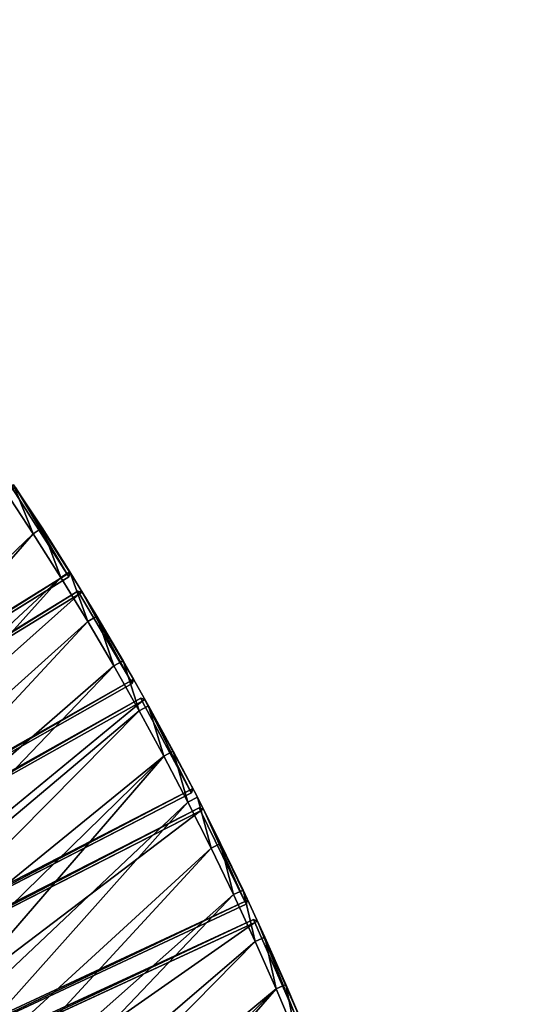
# Model space of a CAD drawing. Units: millimetres. Extents: x 0 to 3616, y -2114 to 3000.
# Drawn here: x 2500 to 2990, y 1175 to 2107 of the extents above; entities that cross this region are included whole.
import ezdxf

# ---------------------------------------------------------------- set-up
doc = ezdxf.new("R2010")
doc.units = ezdxf.units.MM
doc.layers.get('0').update_dxf_attribs({"true_color": 0xff5454})

# ---------------------------------------------------------------- blocks, each defined once
blk = doc.blocks.new('Component_1')
for p, q in [((303.43, 387.77, 37), (2.04, 61.72, 37)), ((303.43, 387.77, 3), (2.04, 61.72, 3)), ((4.2, 59.64, 40), (305.6, 385.69, 40)), ((4.2, 59.64), (305.6, 385.69)), ((307.64, 387.89, 37), (303.43, 387.77, 37)), ((307.64, 387.89, 3), (303.43, 387.77, 3)), ((303.43, 387.77, 3), (303.43, 387.77, 37)), ((303.43, 387.77, 37), (305.6, 385.69, 40)), ((305.6, 385.69), (303.43, 387.77, 3)), ((305.6, 385.69, 40), (307.64, 387.89, 37)), ((305.6, 385.69), (307.64, 387.89, 3)), ((305.6, 385.69, 40), (374.63, 319.54, 40)), ((305.6, 385.69), (374.63, 319.54)), ((307.64, 387.89, 37), (307.64, 387.89, 3)), ((376.74, 321.67, 37), (307.64, 387.89, 37)), ((376.74, 321.67, 3), (307.64, 387.89, 3)), ((62.04, 4.21, 40), (374.63, 319.54, 40)), ((62.04, 4.21), (374.63, 319.54)), ((64.2, 2.13, 37), (376.8, 317.46, 37)), ((376.8, 317.46, 3), (64.2, 2.13, 3)), ((374.63, 319.54), (376.74, 321.67, 3)), ((374.63, 319.54, 40), (376.74, 321.67, 37)), ((376.8, 317.46, 37), (374.63, 319.54, 40)), ((374.63, 319.54), (376.8, 317.46, 3)), ((376.74, 321.67, 37), (376.74, 321.67, 3)), ((376.74, 321.67, 3), (376.8, 317.46, 3)), ((376.74, 321.67, 37), (376.8, 317.46, 37)), ((376.8, 317.46, 3), (376.8, 317.46, 37)), ((2.04, 61.72, 37), (2.04, 61.72, 3)), ((4.2, 59.64, 40), (2.04, 61.72, 37)), ((2.04, 61.72, 37), (2.17, 57.44, 37)), ((2.04, 61.72, 3), (2.17, 57.44, 3)), ((2.04, 61.72, 3), (4.2, 59.64)), ((2.17, 57.44, 37), (4.2, 59.64, 40)), ((4.2, 59.64), (2.17, 57.44, 3)), ((2.17, 57.44, 37), (2.17, 57.44, 3)), ((59.93, 2.08, 3), (2.17, 57.44, 3)), ((2.17, 57.44, 37), (59.93, 2.08, 37)), ((62.04, 4.21), (4.2, 59.64)), ((62.04, 4.21, 40), (4.2, 59.64, 40)), ((62.04, 4.21, 40), (59.93, 2.08, 37)), ((59.93, 2.08, 3), (62.04, 4.21)), ((59.93, 2.08, 3), (64.2, 2.13, 3)), ((64.2, 2.13, 37), (59.93, 2.08, 37)), ((59.93, 2.08, 37), (59.93, 2.08, 3)), ((64.2, 2.13, 37), (62.04, 4.21, 40)), ((64.2, 2.13, 3), (62.04, 4.21)), ((64.2, 2.13, 37), (64.2, 2.13, 3))]:
    blk.add_line(p, q)
at = {"color": 34, "true_color": 0x994c00}
mesh = blk.add_polyface(dxfattribs=at)
corners = [(303.43, 387.77, 37), (2.04, 61.72, 3), (2.04, 61.72, 37), (303.43, 387.77, 3)]
mesh.append_faces([[corners[k] for k in face] for face in [(0, 1, 2), (1, 0, 3)]], dxfattribs={"vtx0": -1, "color": 34})
mesh = blk.add_polyface(dxfattribs=at)
corners = [(303.43, 387.77, 3), (4.2, 59.64), (2.04, 61.72, 3), (305.6, 385.69)]
mesh.append_faces([[corners[k] for k in face] for face in [(0, 1, 2), (1, 0, 3)]], dxfattribs={"vtx0": -1, "color": 34})
mesh = blk.add_polyface(dxfattribs=at)
corners = [(4.2, 59.64, 40), (303.43, 387.77, 37), (2.04, 61.72, 37), (305.6, 385.69, 40)]
mesh.append_faces([[corners[k] for k in face] for face in [(0, 1, 2), (1, 0, 3)]], dxfattribs={"vtx0": -1, "color": 34})
mesh = blk.add_polyface(dxfattribs=at)
corners = [(62.04, 4.21, 40), (305.6, 385.69, 40), (4.2, 59.64, 40), (374.63, 319.54, 40)]
mesh.append_faces([[corners[k] for k in face] for face in [(0, 1, 2), (1, 0, 3)]], dxfattribs={"vtx0": -1, "color": 34})
mesh = blk.add_polyface(dxfattribs=at)
corners = [(305.6, 385.69), (62.04, 4.21), (4.2, 59.64), (374.63, 319.54)]
mesh.append_faces([[corners[k] for k in face] for face in [(0, 1, 2), (1, 0, 3)]], dxfattribs={"vtx0": -1, "color": 34})
mesh = blk.add_polyface(dxfattribs=at)
corners = [(305.6, 385.69, 40), (307.64, 387.89, 37), (303.43, 387.77, 37)]
mesh.append_faces([[corners[k] for k in face] for face in [(0, 1, 2)]], dxfattribs={"color": 34})
mesh = blk.add_polyface(dxfattribs=at)
corners = [(303.43, 387.77, 37), (307.64, 387.89, 3), (303.43, 387.77, 3), (307.64, 387.89, 37)]
mesh.append_faces([[corners[k] for k in face] for face in [(0, 1, 2), (1, 0, 3)]], dxfattribs={"vtx0": -1, "color": 34})
mesh = blk.add_polyface(dxfattribs=at)
corners = [(307.64, 387.89, 3), (305.6, 385.69), (303.43, 387.77, 3)]
mesh.append_faces([[corners[k] for k in face] for face in [(0, 1, 2)]], dxfattribs={"color": 34})
mesh = blk.add_polyface(dxfattribs=at)
corners = [(374.63, 319.54, 40), (307.64, 387.89, 37), (305.6, 385.69, 40), (376.74, 321.67, 37)]
mesh.append_faces([[corners[k] for k in face] for face in [(0, 1, 2), (1, 0, 3)]], dxfattribs={"vtx0": -1, "color": 34})
mesh = blk.add_polyface(dxfattribs=at)
corners = [(307.64, 387.89, 3), (374.63, 319.54), (305.6, 385.69), (376.74, 321.67, 3)]
mesh.append_faces([[corners[k] for k in face] for face in [(0, 1, 2), (1, 0, 3)]], dxfattribs={"vtx0": -1, "color": 34})
mesh = blk.add_polyface(dxfattribs=at)
corners = [(307.64, 387.89, 37), (376.74, 321.67, 3), (307.64, 387.89, 3), (376.74, 321.67, 37)]
mesh.append_faces([[corners[k] for k in face] for face in [(0, 1, 2), (1, 0, 3)]], dxfattribs={"vtx0": -1, "color": 34})
mesh = blk.add_polyface(dxfattribs=at)
corners = [(374.63, 319.54), (64.2, 2.13, 3), (62.04, 4.21), (376.8, 317.46, 3)]
mesh.append_faces([[corners[k] for k in face] for face in [(0, 1, 2), (1, 0, 3)]], dxfattribs={"vtx0": -1, "color": 34})
mesh = blk.add_polyface(dxfattribs=at)
corners = [(64.2, 2.13, 37), (374.63, 319.54, 40), (62.04, 4.21, 40), (376.8, 317.46, 37)]
mesh.append_faces([[corners[k] for k in face] for face in [(0, 1, 2), (1, 0, 3)]], dxfattribs={"vtx0": -1, "color": 34})
mesh = blk.add_polyface(dxfattribs=at)
corners = [(376.8, 317.46, 3), (64.2, 2.13, 37), (64.2, 2.13, 3), (376.8, 317.46, 37)]
mesh.append_faces([[corners[k] for k in face] for face in [(0, 1, 2), (1, 0, 3)]], dxfattribs={"vtx0": -1, "color": 34})
mesh = blk.add_polyface(dxfattribs=at)
corners = [(376.74, 321.67, 37), (374.63, 319.54, 40), (376.8, 317.46, 37)]
mesh.append_faces([[corners[k] for k in face] for face in [(0, 1, 2)]], dxfattribs={"color": 34})
mesh = blk.add_polyface(dxfattribs=at)
corners = [(376.74, 321.67, 3), (376.8, 317.46, 3), (374.63, 319.54)]
mesh.append_faces([[corners[k] for k in face] for face in [(0, 1, 2)]], dxfattribs={"color": 34})
mesh = blk.add_polyface(dxfattribs=at)
corners = [(376.74, 321.67, 3), (376.8, 317.46, 37), (376.8, 317.46, 3), (376.74, 321.67, 37)]
mesh.append_faces([[corners[k] for k in face] for face in [(0, 1, 2), (1, 0, 3)]], dxfattribs={"vtx0": -1, "color": 34})
mesh = blk.add_polyface(dxfattribs=at)
corners = [(2.04, 61.72, 3), (4.2, 59.64), (2.17, 57.44, 3)]
mesh.append_faces([[corners[k] for k in face] for face in [(0, 1, 2)]], dxfattribs={"color": 34})
mesh = blk.add_polyface(dxfattribs=at)
corners = [(2.04, 61.72, 37), (2.17, 57.44, 37), (4.2, 59.64, 40)]
mesh.append_faces([[corners[k] for k in face] for face in [(0, 1, 2)]], dxfattribs={"color": 34})
mesh = blk.add_polyface(dxfattribs=at)
corners = [(2.04, 61.72, 37), (2.17, 57.44, 3), (2.17, 57.44, 37), (2.04, 61.72, 3)]
mesh.append_faces([[corners[k] for k in face] for face in [(0, 1, 2), (1, 0, 3)]], dxfattribs={"vtx0": -1, "color": 34})
mesh = blk.add_polyface(dxfattribs=at)
corners = [(4.2, 59.64), (59.93, 2.08, 3), (2.17, 57.44, 3), (62.04, 4.21)]
mesh.append_faces([[corners[k] for k in face] for face in [(0, 1, 2), (1, 0, 3)]], dxfattribs={"vtx0": -1, "color": 34})
mesh = blk.add_polyface(dxfattribs=at)
corners = [(59.93, 2.08, 37), (4.2, 59.64, 40), (2.17, 57.44, 37), (62.04, 4.21, 40)]
mesh.append_faces([[corners[k] for k in face] for face in [(0, 1, 2), (1, 0, 3)]], dxfattribs={"vtx0": -1, "color": 34})
mesh = blk.add_polyface(dxfattribs=at)
corners = [(59.93, 2.08, 37), (2.17, 57.44, 3), (59.93, 2.08, 3), (2.17, 57.44, 37)]
mesh.append_faces([[corners[k] for k in face] for face in [(0, 1, 2), (1, 0, 3)]], dxfattribs={"vtx0": -1, "color": 34})
mesh = blk.add_polyface(dxfattribs=at)
corners = [(62.04, 4.21, 40), (59.93, 2.08, 37), (64.2, 2.13, 37)]
mesh.append_faces([[corners[k] for k in face] for face in [(0, 1, 2)]], dxfattribs={"color": 34})
mesh = blk.add_polyface(dxfattribs=at)
corners = [(59.93, 2.08, 3), (62.04, 4.21), (64.2, 2.13, 3)]
mesh.append_faces([[corners[k] for k in face] for face in [(0, 1, 2)]], dxfattribs={"color": 34})
mesh = blk.add_polyface(dxfattribs=at)
corners = [(64.2, 2.13, 37), (59.93, 2.08, 3), (64.2, 2.13, 3), (59.93, 2.08, 37)]
mesh.append_faces([[corners[k] for k in face] for face in [(0, 1, 2), (1, 0, 3)]], dxfattribs={"vtx0": -1, "color": 34})
blk = doc.blocks.new('Group_2')
for p, q in [((585.27, 1139.24, 400), (633.33, 1129.27, 400)), ((585.27, 1139.24, 10), (633.33, 1129.27, 10)), ((583.32, 1129.44, 410), (631.22, 1119.5, 410)), ((583.32, 1129.44), (631.22, 1119.5)), ((631.22, 1119.5, 410), (633.33, 1129.27, 400)), ((633.33, 1129.27, 10), (631.22, 1119.5)), ((633.33, 1129.27, 400), (681.23, 1118.52, 400)), ((633.33, 1129.27, 10), (633.33, 1129.27, 400)), ((681.23, 1118.52, 10), (633.33, 1129.27, 10)), ((631.22, 1119.5, 410), (678.96, 1108.78, 410)), ((631.22, 1119.5), (678.96, 1108.78)), ((678.96, 1108.78, 410), (681.23, 1118.52, 400)), ((678.96, 1108.78), (681.23, 1118.52, 10)), ((681.23, 1118.52, 400), (728.94, 1106.98, 400)), ((681.23, 1118.52, 10), (681.23, 1118.52, 400)), ((681.23, 1118.52, 10), (728.94, 1106.98, 10)), ((678.96, 1108.78, 410), (726.51, 1097.28, 410)), ((678.96, 1108.78), (726.51, 1097.28)), ((728.94, 1106.98, 10), (726.51, 1097.28)), ((726.51, 1097.28, 410), (728.94, 1106.98, 400)), ((728.94, 1106.98, 400), (776.46, 1094.67, 400)), ((728.94, 1106.98, 10), (728.94, 1106.98, 400)), ((728.94, 1106.98, 10), (776.46, 1094.67, 10)), ((726.51, 1097.28, 410), (773.87, 1085.01, 410)), ((726.51, 1097.28), (773.87, 1085.01)), ((773.87, 1085.01, 410), (776.46, 1094.67, 400)), ((776.46, 1094.67, 10), (773.87, 1085.01)), ((776.46, 1094.67, 400), (823.77, 1081.57, 400)), ((776.46, 1094.67, 10), (776.46, 1094.67, 400)), ((823.77, 1081.57, 10), (776.46, 1094.67, 10)), ((773.87, 1085.01, 410), (821.02, 1071.96, 410)), ((773.87, 1085.01), (821.02, 1071.96)), ((821.02, 1071.96, 410), (823.77, 1081.57, 400)), ((821.02, 1071.96), (823.77, 1081.57, 10)), ((823.77, 1081.57, 400), (870.85, 1067.71, 400)), ((823.77, 1081.57, 10), (823.77, 1081.57, 400)), ((870.85, 1067.71, 10), (823.77, 1081.57, 10)), ((821.02, 1071.96, 410), (867.95, 1058.14, 410)), ((821.02, 1071.96), (867.95, 1058.14)), ((867.95, 1058.14, 410), (870.85, 1067.71, 400)), ((870.85, 1067.71, 10), (867.95, 1058.14)), ((870.85, 1067.71, 400), (917.71, 1053.08, 400)), ((870.85, 1067.71, 10), (870.85, 1067.71, 400)), ((917.71, 1053.08, 10), (870.85, 1067.71, 10)), ((867.95, 1058.14, 410), (914.65, 1043.56, 410)), ((867.95, 1058.14), (914.65, 1043.56)), ((914.65, 1043.56, 410), (917.71, 1053.08, 400)), ((914.65, 1043.56), (917.71, 1053.08, 10)), ((917.71, 1053.08, 400), (964.32, 1037.68, 400)), ((917.71, 1053.08, 10), (917.71, 1053.08, 400)), ((964.32, 1037.68, 10), (917.71, 1053.08, 10)), ((914.65, 1043.56, 410), (961.1, 1028.21, 410)), ((914.65, 1043.56), (961.1, 1028.21)), ((961.1, 1028.21, 410), (964.32, 1037.68, 400)), ((961.1, 1028.21), (964.32, 1037.68, 10)), ((964.32, 1037.68, 400), (1010.67, 1021.52, 400)), ((964.32, 1037.68, 10), (964.32, 1037.68, 400)), ((964.32, 1037.68, 10), (1010.67, 1021.52, 10)), ((961.1, 1028.21, 410), (1007.3, 1012.1, 410)), ((961.1, 1028.21), (1007.3, 1012.1)), ((1007.3, 1012.1, 410), (1010.67, 1021.52, 400)), ((1010.67, 1021.52, 10), (1007.3, 1012.1)), ((1010.67, 1021.52, 400), (1056.75, 1004.61, 400)), ((1010.67, 1021.52, 10), (1010.67, 1021.52, 400)), ((1056.75, 1004.61, 10), (1010.67, 1021.52, 10)), ((1007.3, 1012.1, 410), (1053.23, 995.25, 410)), ((1007.3, 1012.1), (1053.23, 995.25)), ((1053.23, 995.25, 410), (1056.75, 1004.61, 400)), ((1056.75, 1004.61, 10), (1053.23, 995.25)), ((1056.75, 1004.61, 400), (1102.55, 986.94, 400)), ((1056.75, 1004.61, 10), (1056.75, 1004.61, 400)), ((1102.55, 986.94, 10), (1056.75, 1004.61, 10)), ((1053.23, 995.25, 410), (1098.87, 977.64, 410)), ((1053.23, 995.25), (1098.87, 977.64)), ((1102.55, 986.94, 400), (1098.87, 977.64, 410)), ((1102.55, 986.94, 10), (1098.87, 977.64)), ((1102.55, 986.94, 400), (1148.05, 968.53, 400)), ((1102.55, 986.94, 10), (1102.55, 986.94, 400)), ((1102.55, 986.94, 10), (1148.05, 968.53, 10)), ((1098.87, 977.64, 410), (1144.22, 959.29, 410)), ((1098.87, 977.64), (1144.22, 959.29))]:
    blk.add_line(p, q)
mesh = blk.add_polyface()
corners = [(41.89, 756.53, 410), (10, 1186.81, 410), (10, 756.79, 410), (48.92, 1186.49, 410), (83.76, 755.5, 410), (97.83, 1185.29, 410), (125.61, 753.79, 410), (146.71, 1183.29, 410), (167.43, 751.39, 410), (195.56, 1180.49, 410), (209.2, 748.31, 410), (244.35, 1176.89, 410), (250.92, 744.55, 410), (293.07, 1172.49, 410), (292.57, 740.1, 410), (334.15, 734.97, 410), (341.72, 1167.3, 410), (375.63, 729.17, 410), (390.27, 1161.31, 410), (417.01, 722.68, 410), (438.72, 1154.53, 410), (458.28, 715.52, 410), (487.06, 1146.95, 410), (499.43, 707.68, 410), (535.26, 1138.59, 410), (540.44, 699.18, 410), (583.32, 1129.44, 410), (581.31, 690, 410), (622.03, 680.15, 410), (631.22, 1119.5, 410), (662.57, 669.64, 410), (678.96, 1108.78, 410), (702.94, 658.47, 410), (726.51, 1097.28, 410), (743.12, 646.64, 410), (773.87, 1085.01, 410), (783.11, 634.15, 410), (821.02, 1071.96, 410), (822.88, 621.02, 410), (867.95, 1058.14, 410), (862.43, 607.23, 410), (901.75, 592.79, 410), (914.65, 1043.56, 410), (940.84, 577.72, 410), (961.1, 1028.21, 410), (979.66, 562.01, 410), (1007.3, 1012.1, 410), (1018.23, 545.66, 410), (1053.23, 995.25, 410), (1056.52, 528.69, 410), (1098.87, 977.64, 410), (1094.53, 511.09, 410), (1132.25, 492.87, 410), (1144.22, 959.29, 410), (1169.67, 474.04, 410), (1189.27, 940.2, 410), (1206.77, 454.59, 410), (1233.99, 920.37, 410), (1243.55, 434.55, 410), (1278.39, 899.82, 410), (1279.99, 413.9, 410), (1322.44, 878.54, 410), (1316.1, 392.66, 410), (1351.85, 370.83, 410), (1366.14, 856.54, 410), (1387.23, 348.42, 410), (1409.48, 833.83, 410), (1422.25, 325.44, 410), (1452.43, 810.42, 410), (1456.89, 301.88, 410), (1495, 786.3, 410), (1491.13, 277.76, 410), (1524.98, 253.09, 410), (1537.17, 761.5, 410), (1558.42, 227.86, 410), (1578.92, 736, 410), (1591.44, 202.09, 410), (1620.26, 709.83, 410), (1624.04, 175.78, 410), (1661.15, 682.98, 410), (1656.2, 148.95, 410), (1687.92, 121.59, 410), (1701.61, 655.47, 410), (1719.18, 93.71, 410), (1741.61, 627.3, 410), (1749.99, 65.33, 410), (1781.14, 598.48, 410), (1780.32, 36.45, 410), (1803.05, 14.08, 410), (1820.2, 569.01, 410), (2107.12, 318.15, 410), (1858.76, 538.92, 410), (1896.84, 508.19, 410), (1934.4, 476.84, 410), (1971.44, 444.89, 410), (2007.96, 412.33, 410), (2043.94, 379.18, 410), (2079.37, 345.45, 410)]
mesh.append_faces([[corners[k] for k in face] for face in [(0, 1, 2), (96, 90, 97)]], dxfattribs={"vtx0": -1})
mesh.append_faces([[corners[k] for k in face] for face in [(1, 0, 3), (3, 4, 5), (5, 6, 7), (7, 8, 9), (9, 10, 11), (11, 12, 13), (13, 15, 16), (16, 17, 18), (18, 19, 20), (20, 21, 22), (22, 23, 24), (24, 25, 26), (26, 28, 29), (29, 30, 31), (31, 32, 33), (33, 34, 35), (35, 36, 37), (37, 38, 39), (39, 41, 42), (42, 43, 44), (44, 45, 46), (46, 47, 48), (48, 49, 50), (50, 52, 53), (53, 54, 55), (55, 56, 57), (57, 58, 59), (59, 60, 61), (61, 63, 64), (64, 65, 66), (66, 67, 68), (68, 69, 70), (70, 72, 73), (73, 74, 75), (75, 76, 77), (77, 78, 79), (79, 81, 82), (82, 83, 84), (84, 85, 86), (86, 88, 89), (89, 90, 91), (91, 90, 92), (92, 90, 93), (93, 90, 94), (94, 90, 95), (95, 90, 96)]], dxfattribs={"vtx0": -1, "vtx1": -1})
mesh.append_faces([[corners[k] for k in face] for face in [(3, 0, 4), (5, 4, 6), (7, 6, 8), (9, 8, 10), (11, 10, 12), (13, 12, 14), (13, 14, 15), (16, 15, 17), (18, 17, 19), (20, 19, 21), (22, 21, 23), (24, 23, 25), (26, 25, 27), (26, 27, 28), (29, 28, 30), (31, 30, 32), (33, 32, 34), (35, 34, 36), (37, 36, 38), (39, 38, 40), (39, 40, 41), (42, 41, 43), (44, 43, 45), (46, 45, 47), (48, 47, 49), (50, 49, 51), (50, 51, 52), (53, 52, 54), (55, 54, 56), (57, 56, 58), (59, 58, 60), (61, 60, 62), (61, 62, 63), (64, 63, 65), (66, 65, 67), (68, 67, 69), (70, 69, 71), (70, 71, 72), (73, 72, 74), (75, 74, 76), (77, 76, 78), (79, 78, 80), (79, 80, 81), (82, 81, 83), (84, 83, 85), (86, 85, 87), (86, 87, 88), (89, 88, 90)]], dxfattribs={"vtx0": -1, "vtx2": -1})
mesh = blk.add_polyface()
corners = [(48.92, 1186.49), (10, 756.79), (10, 1186.81), (41.89, 756.53), (83.76, 755.5), (97.83, 1185.29), (125.61, 753.79), (146.71, 1183.29), (167.43, 751.39), (195.56, 1180.49), (209.2, 748.31), (244.35, 1176.89), (250.92, 744.55), (293.07, 1172.49), (292.57, 740.1), (334.15, 734.97), (341.72, 1167.3), (375.63, 729.17), (390.27, 1161.31), (417.01, 722.68), (438.72, 1154.53), (458.28, 715.52), (487.06, 1146.95), (499.43, 707.68), (535.26, 1138.59), (540.44, 699.18), (583.32, 1129.44), (581.31, 690), (622.03, 680.15), (631.22, 1119.5), (662.57, 669.64), (678.96, 1108.78), (702.94, 658.47), (726.51, 1097.28), (743.12, 646.64), (773.87, 1085.01), (783.11, 634.15), (821.02, 1071.96), (822.88, 621.02), (867.95, 1058.14), (862.43, 607.23), (901.75, 592.79), (914.65, 1043.56), (940.84, 577.72), (961.1, 1028.21), (979.66, 562.01), (1007.3, 1012.1), (1018.23, 545.66), (1053.23, 995.25), (1056.52, 528.69), (1098.87, 977.64), (1094.53, 511.09), (1132.25, 492.87), (1144.22, 959.29), (1169.67, 474.04), (1189.27, 940.2), (1206.77, 454.59), (1233.99, 920.37), (1243.55, 434.55), (1278.39, 899.82), (1279.99, 413.9), (1322.44, 878.54), (1316.1, 392.66), (1351.85, 370.83), (1366.14, 856.54), (1387.23, 348.42), (1409.48, 833.83), (1422.25, 325.44), (1452.43, 810.42), (1456.89, 301.88), (1495, 786.3), (1491.13, 277.76), (1524.98, 253.09), (1537.17, 761.5), (1558.42, 227.86), (1578.92, 736), (1591.44, 202.09), (1620.26, 709.83), (1624.04, 175.78), (1661.15, 682.98), (1656.2, 148.95), (1687.92, 121.59), (1701.61, 655.47), (1719.18, 93.71), (1741.61, 627.3), (1749.99, 65.33), (1781.14, 598.48), (1780.32, 36.45), (1803.05, 14.08), (1820.2, 569.01), (2107.12, 318.15), (1858.76, 538.92), (1896.84, 508.19), (1934.4, 476.84), (1971.44, 444.89), (2007.96, 412.33), (2043.94, 379.18), (2079.37, 345.45)]
mesh.append_faces([[corners[k] for k in face] for face in [(0, 1, 2), (90, 96, 97)]], dxfattribs={"vtx0": -1})
mesh.append_faces([[corners[k] for k in face] for face in [(1, 0, 3), (3, 0, 4), (4, 5, 6), (6, 7, 8), (8, 9, 10), (10, 11, 12), (12, 13, 14), (14, 13, 15), (15, 16, 17), (17, 18, 19), (19, 20, 21), (21, 22, 23), (23, 24, 25), (25, 26, 27), (27, 26, 28), (28, 29, 30), (30, 31, 32), (32, 33, 34), (34, 35, 36), (36, 37, 38), (38, 39, 40), (40, 39, 41), (41, 42, 43), (43, 44, 45), (45, 46, 47), (47, 48, 49), (49, 50, 51), (51, 50, 52), (52, 53, 54), (54, 55, 56), (56, 57, 58), (58, 59, 60), (60, 61, 62), (62, 61, 63), (63, 64, 65), (65, 66, 67), (67, 68, 69), (69, 70, 71), (71, 70, 72), (72, 73, 74), (74, 75, 76), (76, 77, 78), (78, 79, 80), (80, 79, 81), (81, 82, 83), (83, 84, 85), (85, 86, 87), (87, 86, 88), (88, 89, 90)]], dxfattribs={"vtx0": -1, "vtx1": -1})
mesh.append_faces([[corners[k] for k in face] for face in [(4, 0, 5), (6, 5, 7), (8, 7, 9), (10, 9, 11), (12, 11, 13), (15, 13, 16), (17, 16, 18), (19, 18, 20), (21, 20, 22), (23, 22, 24), (25, 24, 26), (28, 26, 29), (30, 29, 31), (32, 31, 33), (34, 33, 35), (36, 35, 37), (38, 37, 39), (41, 39, 42), (43, 42, 44), (45, 44, 46), (47, 46, 48), (49, 48, 50), (52, 50, 53), (54, 53, 55), (56, 55, 57), (58, 57, 59), (60, 59, 61), (63, 61, 64), (65, 64, 66), (67, 66, 68), (69, 68, 70), (72, 70, 73), (74, 73, 75), (76, 75, 77), (78, 77, 79), (81, 79, 82), (83, 82, 84), (85, 84, 86), (88, 86, 89), (90, 89, 91), (90, 91, 92), (90, 92, 93), (90, 93, 94), (90, 94, 95), (90, 95, 96)]], dxfattribs={"vtx0": -1, "vtx2": -1})
mesh = blk.add_polyface()
corners = [(631.22, 1119.5, 410), (585.27, 1139.24, 400), (583.32, 1129.44, 410), (633.33, 1129.27, 400)]
mesh.append_faces([[corners[k] for k in face] for face in [(0, 1, 2), (1, 0, 3)]], dxfattribs={"vtx0": -1})
mesh = blk.add_polyface()
corners = [(585.27, 1139.24, 10), (631.22, 1119.5), (583.32, 1129.44), (633.33, 1129.27, 10)]
mesh.append_faces([[corners[k] for k in face] for face in [(0, 1, 2), (1, 0, 3)]], dxfattribs={"vtx0": -1})
mesh = blk.add_polyface()
corners = [(585.27, 1139.24, 400), (633.33, 1129.27, 10), (585.27, 1139.24, 10), (633.33, 1129.27, 400)]
mesh.append_faces([[corners[k] for k in face] for face in [(0, 1, 2), (1, 0, 3)]], dxfattribs={"vtx0": -1})
mesh = blk.add_polyface()
corners = [(678.96, 1108.78, 410), (633.33, 1129.27, 400), (631.22, 1119.5, 410), (681.23, 1118.52, 400)]
mesh.append_faces([[corners[k] for k in face] for face in [(0, 1, 2), (1, 0, 3)]], dxfattribs={"vtx0": -1})
mesh = blk.add_polyface()
corners = [(633.33, 1129.27, 10), (678.96, 1108.78), (631.22, 1119.5), (681.23, 1118.52, 10)]
mesh.append_faces([[corners[k] for k in face] for face in [(0, 1, 2), (1, 0, 3)]], dxfattribs={"vtx0": -1})
mesh = blk.add_polyface()
corners = [(633.33, 1129.27, 400), (681.23, 1118.52, 10), (633.33, 1129.27, 10), (681.23, 1118.52, 400)]
mesh.append_faces([[corners[k] for k in face] for face in [(0, 1, 2), (1, 0, 3)]], dxfattribs={"vtx0": -1})
mesh = blk.add_polyface()
corners = [(726.51, 1097.28, 410), (681.23, 1118.52, 400), (678.96, 1108.78, 410), (728.94, 1106.98, 400)]
mesh.append_faces([[corners[k] for k in face] for face in [(0, 1, 2), (1, 0, 3)]], dxfattribs={"vtx0": -1})
mesh = blk.add_polyface()
corners = [(681.23, 1118.52, 10), (726.51, 1097.28), (678.96, 1108.78), (728.94, 1106.98, 10)]
mesh.append_faces([[corners[k] for k in face] for face in [(0, 1, 2), (1, 0, 3)]], dxfattribs={"vtx0": -1})
mesh = blk.add_polyface()
corners = [(681.23, 1118.52, 400), (728.94, 1106.98, 10), (681.23, 1118.52, 10), (728.94, 1106.98, 400)]
mesh.append_faces([[corners[k] for k in face] for face in [(0, 1, 2), (1, 0, 3)]], dxfattribs={"vtx0": -1})
mesh = blk.add_polyface()
corners = [(773.87, 1085.01, 410), (728.94, 1106.98, 400), (726.51, 1097.28, 410), (776.46, 1094.67, 400)]
mesh.append_faces([[corners[k] for k in face] for face in [(0, 1, 2), (1, 0, 3)]], dxfattribs={"vtx0": -1})
mesh = blk.add_polyface()
corners = [(728.94, 1106.98, 10), (773.87, 1085.01), (726.51, 1097.28), (776.46, 1094.67, 10)]
mesh.append_faces([[corners[k] for k in face] for face in [(0, 1, 2), (1, 0, 3)]], dxfattribs={"vtx0": -1})
mesh = blk.add_polyface()
corners = [(728.94, 1106.98, 400), (776.46, 1094.67, 10), (728.94, 1106.98, 10), (776.46, 1094.67, 400)]
mesh.append_faces([[corners[k] for k in face] for face in [(0, 1, 2), (1, 0, 3)]], dxfattribs={"vtx0": -1})
mesh = blk.add_polyface()
corners = [(821.02, 1071.96, 410), (776.46, 1094.67, 400), (773.87, 1085.01, 410), (823.77, 1081.57, 400)]
mesh.append_faces([[corners[k] for k in face] for face in [(0, 1, 2), (1, 0, 3)]], dxfattribs={"vtx0": -1})
mesh = blk.add_polyface()
corners = [(776.46, 1094.67, 10), (821.02, 1071.96), (773.87, 1085.01), (823.77, 1081.57, 10)]
mesh.append_faces([[corners[k] for k in face] for face in [(0, 1, 2), (1, 0, 3)]], dxfattribs={"vtx0": -1})
mesh = blk.add_polyface()
corners = [(776.46, 1094.67, 400), (823.77, 1081.57, 10), (776.46, 1094.67, 10), (823.77, 1081.57, 400)]
mesh.append_faces([[corners[k] for k in face] for face in [(0, 1, 2), (1, 0, 3)]], dxfattribs={"vtx0": -1})
mesh = blk.add_polyface()
corners = [(867.95, 1058.14, 410), (823.77, 1081.57, 400), (821.02, 1071.96, 410), (870.85, 1067.71, 400)]
mesh.append_faces([[corners[k] for k in face] for face in [(0, 1, 2), (1, 0, 3)]], dxfattribs={"vtx0": -1})
mesh = blk.add_polyface()
corners = [(823.77, 1081.57, 10), (867.95, 1058.14), (821.02, 1071.96), (870.85, 1067.71, 10)]
mesh.append_faces([[corners[k] for k in face] for face in [(0, 1, 2), (1, 0, 3)]], dxfattribs={"vtx0": -1})
mesh = blk.add_polyface()
corners = [(823.77, 1081.57, 400), (870.85, 1067.71, 10), (823.77, 1081.57, 10), (870.85, 1067.71, 400)]
mesh.append_faces([[corners[k] for k in face] for face in [(0, 1, 2), (1, 0, 3)]], dxfattribs={"vtx0": -1})
mesh = blk.add_polyface()
corners = [(914.65, 1043.56, 410), (870.85, 1067.71, 400), (867.95, 1058.14, 410), (917.71, 1053.08, 400)]
mesh.append_faces([[corners[k] for k in face] for face in [(0, 1, 2), (1, 0, 3)]], dxfattribs={"vtx0": -1})
mesh = blk.add_polyface()
corners = [(870.85, 1067.71, 10), (914.65, 1043.56), (867.95, 1058.14), (917.71, 1053.08, 10)]
mesh.append_faces([[corners[k] for k in face] for face in [(0, 1, 2), (1, 0, 3)]], dxfattribs={"vtx0": -1})
mesh = blk.add_polyface()
corners = [(870.85, 1067.71, 400), (917.71, 1053.08, 10), (870.85, 1067.71, 10), (917.71, 1053.08, 400)]
mesh.append_faces([[corners[k] for k in face] for face in [(0, 1, 2), (1, 0, 3)]], dxfattribs={"vtx0": -1})
mesh = blk.add_polyface()
corners = [(961.1, 1028.21, 410), (917.71, 1053.08, 400), (914.65, 1043.56, 410), (964.32, 1037.68, 400)]
mesh.append_faces([[corners[k] for k in face] for face in [(0, 1, 2), (1, 0, 3)]], dxfattribs={"vtx0": -1})
mesh = blk.add_polyface()
corners = [(917.71, 1053.08, 10), (961.1, 1028.21), (914.65, 1043.56), (964.32, 1037.68, 10)]
mesh.append_faces([[corners[k] for k in face] for face in [(0, 1, 2), (1, 0, 3)]], dxfattribs={"vtx0": -1})
mesh = blk.add_polyface()
corners = [(917.71, 1053.08, 400), (964.32, 1037.68, 10), (917.71, 1053.08, 10), (964.32, 1037.68, 400)]
mesh.append_faces([[corners[k] for k in face] for face in [(0, 1, 2), (1, 0, 3)]], dxfattribs={"vtx0": -1})
mesh = blk.add_polyface()
corners = [(1007.3, 1012.1, 410), (964.32, 1037.68, 400), (961.1, 1028.21, 410), (1010.67, 1021.52, 400)]
mesh.append_faces([[corners[k] for k in face] for face in [(0, 1, 2), (1, 0, 3)]], dxfattribs={"vtx0": -1})
mesh = blk.add_polyface()
corners = [(964.32, 1037.68, 10), (1007.3, 1012.1), (961.1, 1028.21), (1010.67, 1021.52, 10)]
mesh.append_faces([[corners[k] for k in face] for face in [(0, 1, 2), (1, 0, 3)]], dxfattribs={"vtx0": -1})
mesh = blk.add_polyface()
corners = [(964.32, 1037.68, 400), (1010.67, 1021.52, 10), (964.32, 1037.68, 10), (1010.67, 1021.52, 400)]
mesh.append_faces([[corners[k] for k in face] for face in [(0, 1, 2), (1, 0, 3)]], dxfattribs={"vtx0": -1})
mesh = blk.add_polyface()
corners = [(1053.23, 995.25, 410), (1010.67, 1021.52, 400), (1007.3, 1012.1, 410), (1056.75, 1004.61, 400)]
mesh.append_faces([[corners[k] for k in face] for face in [(0, 1, 2), (1, 0, 3)]], dxfattribs={"vtx0": -1})
mesh = blk.add_polyface()
corners = [(1010.67, 1021.52, 10), (1053.23, 995.25), (1007.3, 1012.1), (1056.75, 1004.61, 10)]
mesh.append_faces([[corners[k] for k in face] for face in [(0, 1, 2), (1, 0, 3)]], dxfattribs={"vtx0": -1})
mesh = blk.add_polyface()
corners = [(1010.67, 1021.52, 400), (1056.75, 1004.61, 10), (1010.67, 1021.52, 10), (1056.75, 1004.61, 400)]
mesh.append_faces([[corners[k] for k in face] for face in [(0, 1, 2), (1, 0, 3)]], dxfattribs={"vtx0": -1})
mesh = blk.add_polyface()
corners = [(1098.87, 977.64, 410), (1056.75, 1004.61, 400), (1053.23, 995.25, 410), (1102.55, 986.94, 400)]
mesh.append_faces([[corners[k] for k in face] for face in [(0, 1, 2), (1, 0, 3)]], dxfattribs={"vtx0": -1})
mesh = blk.add_polyface()
corners = [(1056.75, 1004.61, 10), (1098.87, 977.64), (1053.23, 995.25), (1102.55, 986.94, 10)]
mesh.append_faces([[corners[k] for k in face] for face in [(0, 1, 2), (1, 0, 3)]], dxfattribs={"vtx0": -1})
mesh = blk.add_polyface()
corners = [(1056.75, 1004.61, 400), (1102.55, 986.94, 10), (1056.75, 1004.61, 10), (1102.55, 986.94, 400)]
mesh.append_faces([[corners[k] for k in face] for face in [(0, 1, 2), (1, 0, 3)]], dxfattribs={"vtx0": -1})
mesh = blk.add_polyface()
corners = [(1144.22, 959.29, 410), (1102.55, 986.94, 400), (1098.87, 977.64, 410), (1148.05, 968.53, 400)]
mesh.append_faces([[corners[k] for k in face] for face in [(0, 1, 2), (1, 0, 3)]], dxfattribs={"vtx0": -1})
mesh = blk.add_polyface()
corners = [(1102.55, 986.94, 10), (1144.22, 959.29), (1098.87, 977.64), (1148.05, 968.53, 10)]
mesh.append_faces([[corners[k] for k in face] for face in [(0, 1, 2), (1, 0, 3)]], dxfattribs={"vtx0": -1})
mesh = blk.add_polyface()
corners = [(1102.55, 986.94, 400), (1148.05, 968.53, 10), (1102.55, 986.94, 10), (1148.05, 968.53, 400)]
mesh.append_faces([[corners[k] for k in face] for face in [(0, 1, 2), (1, 0, 3)]], dxfattribs={"vtx0": -1})

msp = doc.modelspace()

# ---------------------------------------------------------------- block references
for name, p, rotation in [('Group_2', (1274.99, 1274.99), 315), ('Component_1', (2106.34, 1358.83, 420), 346.5000000000001), ('Component_1', (2158.07, 1275.08, 420), 344.25), ('Component_1', (2206.46, 1189.38, 420), 342), ('Component_1', (2251.45, 1101.83, 420), 339.7500000000001), ('Component_1', (2292.98, 1012.59, 420), 337.5000000000001), ('Component_1', (2330.96, 921.79, 420), 335.25)]:
    msp.add_blockref(name, p, dxfattribs=dict(rotation=rotation))

doc.saveas('drawing.dxf')
